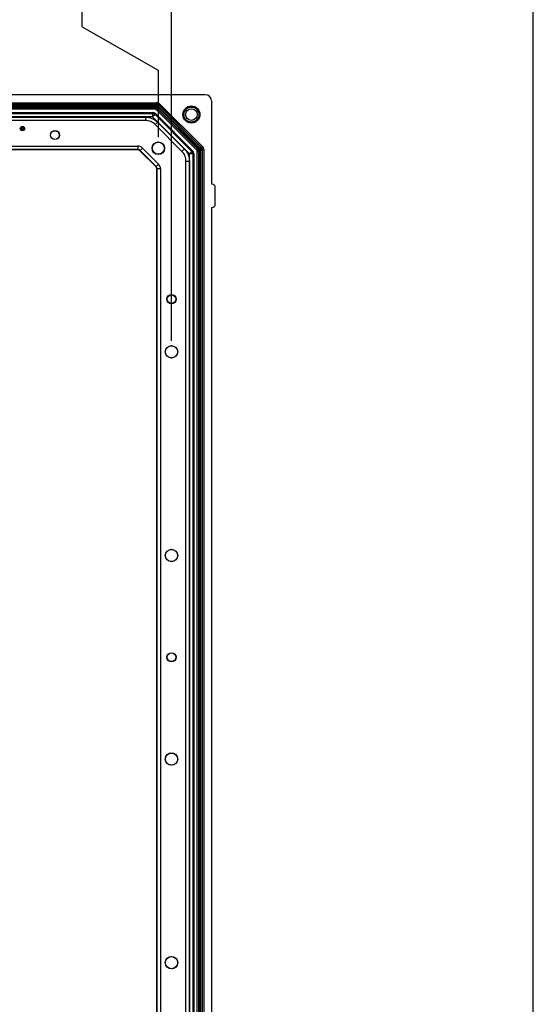
# Model space of a CAD drawing. Units: inches. Extents: x 0.5 to 33.7, y 0.4 to 21.4.
# Drawn here: x 31.2 to 33.5, y 4.3 to 8.8 of the extents above; entities that cross this region are included whole.
import ezdxf

# ---------------------------------------------------------------- set-up
doc = ezdxf.new("R2010")
doc.units = ezdxf.units.IN
doc.header["$MEASUREMENT"] = 0
doc.layers.add('BORDER', color=7, linetype='Continuous')
doc.layers.add('DIM', color=136, linetype='Continuous')
doc.styles.add('SLDTEXTSTYLE0', font='TXT', dxfattribs={"width": 0.605})
doc.dimstyles.new('SLDDIMSTYLE10', dxfattribs={"dimtxt": 0.20223, "dimasz": 0.094, "dimexe": 0, "dimexo": 0.0625, "dimgap": 0.050557, "dimtad": 0, "dimtih": 1, "dimtoh": 1, "dimlfac": 4, "dimrnd": 1e-09, "dimzin": 12, "dimdsep": 46, "dimtxsty": 'SLDTEXTSTYLE0', "dimblk1": 'NONE', "dimblk2": 'NONE', "dimsah": 1, "dimcen": 0.09, "dimadec": 0, "dimazin": 3, "dimtfac": 1, "dimtofl": 0, "dimtmove": 0, "dimatfit": 3, "dimldrblk": 'NONE', "dimfxl": 1, "dimfrac": 2, "dimtolj": 1, "dimtzin": 12, "dimarcsym": 0})
doc.dimstyles.new('SLDDIMSTYLE11', dxfattribs={"dimtxt": 0.20223, "dimasz": 0.094, "dimexe": 0, "dimexo": 0.0625, "dimgap": 0.050557, "dimtad": 0, "dimtih": 1, "dimtoh": 1, "dimlfac": 4, "dimrnd": 1e-09, "dimzin": 12, "dimdsep": 46, "dimtxsty": 'SLDTEXTSTYLE0', "dimblk1": 'NONE', "dimblk2": 'NONE', "dimsah": 1, "dimcen": 0.09, "dimadec": 0, "dimazin": 3, "dimtfac": 1, "dimtofl": 0, "dimtmove": 0, "dimatfit": 3, "dimldrblk": 'NONE', "dimfxl": 1, "dimfrac": 2, "dimtolj": 1, "dimtzin": 12, "dimarcsym": 0})

# ---------------------------------------------------------------- blocks, each defined once
blk = doc.blocks.new('_D_19')
at = {"layer": 'DIM'}
for p, q in [((31.3117, 10.9908), (31.3117, 11.0602)), ((31.3117, 11.0602), (31.6223, 11.0602)), ((31.6223, 11.0602), (31.6223, 10.9908)), ((31.3117, 10.142), (31.3117, 10.0726)), ((31.6223, 10.0726), (31.6223, 10.142)), ((31.3117, 10.0726), (31.6223, 10.0726)), ((31.467, 8.7415), (31.467, 8.9383)), ((31.467, 8.7415), (31.814, 8.5446)), ((31.814, 8.5446), (31.814, 8.2387))]:
    blk.add_line(p, q, dxfattribs=at)
at = {"layer": 'DIM', "char_height": 0.20833, "attachment_point": 1, "rotation": 90, "style": 'SLDTEXTSTYLE0'}
for s, insert in [('375.10', (31.3537, 10.142)), ('14.77', (31.3537, 9.3087)), ('2x', (31.3537, 8.9383))]:
    blk.add_mtext(s, dxfattribs=dict(at, insert=insert))
blk = doc.blocks.new('_None')
blk = doc.blocks.new('_D_20')
at = {"layer": 'DIM'}
for p, q in [((31.7189, 10.9908), (31.7189, 11.0602)), ((31.7189, 11.0602), (32.0295, 11.0602)), ((32.0295, 11.0602), (32.0295, 10.9908)), ((31.7189, 10.142), (31.7189, 10.0726)), ((32.0295, 10.0726), (32.0295, 10.142)), ((31.7189, 10.0726), (32.0295, 10.0726)), ((31.8742, 7.3113), (31.8742, 8.9383))]:
    blk.add_line(p, q, dxfattribs=at)
at = {"layer": 'DIM', "char_height": 0.20833, "attachment_point": 1, "rotation": 90, "style": 'SLDTEXTSTYLE0'}
for s, insert in [('381.22', (31.7609, 10.142)), ('15.01', (31.7609, 9.3087)), ('4x', (31.7609, 8.9383))]:
    blk.add_mtext(s, dxfattribs=dict(at, insert=insert))

msp = doc.modelspace()

# ---------------------------------------------------------------- linework, layer by layer
at = {"color": 7, "linetype": 'Continuous', "lineweight": 25}
for p, q in [((32.0268, 8.4327), (27.9093, 8.4327)), ((28.1297, 8.3962), (31.8064, 8.3962)), ((31.8064, 8.39), (28.1297, 8.39)), ((28.1302, 8.3888), (31.8059, 8.3888)), ((31.8059, 8.3888), (31.8064, 8.39)), ((31.8059, 8.3888), (31.8059, 8.3826)), ((31.8064, 8.3962), (31.8064, 8.39)), ((31.8173, 8.3855), (31.8216, 8.3899)), ((31.8216, 8.3899), (32.0152, 8.1963)), ((32.058, 8.0247), (32.058, 8.4015)), ((31.8059, 8.3826), (28.1302, 8.3826)), ((28.1364, 8.3801), (31.7997, 8.3801)), ((31.7997, 8.3739), (28.1364, 8.3739)), ((28.1369, 8.3727), (31.7992, 8.3727)), ((31.7992, 8.3665), (28.1369, 8.3665)), ((28.1464, 8.351), (31.7897, 8.351)), ((28.1482, 8.3468), (31.7879, 8.3468)), ((31.7879, 8.3468), (31.7897, 8.351)), ((31.7879, 8.3468), (31.7879, 8.3312)), ((31.799, 8.3422), (31.7879, 8.3312)), ((31.8007, 8.3464), (31.799, 8.3422)), ((31.799, 8.3422), (31.9675, 8.1737)), ((31.7992, 8.3727), (31.7997, 8.3739)), ((31.7992, 8.3727), (31.7992, 8.3665)), ((31.7997, 8.3801), (31.7997, 8.3739)), ((31.8007, 8.3464), (31.9717, 8.1754)), ((31.8057, 8.3638), (31.8101, 8.3682)), ((31.9891, 8.1804), (31.8057, 8.3638)), ((31.8106, 8.3694), (31.8101, 8.3682)), ((31.8101, 8.3682), (31.9935, 8.1848)), ((31.8106, 8.3694), (31.815, 8.3738)), ((31.9947, 8.1853), (31.8106, 8.3694)), ((31.8124, 8.3799), (31.8168, 8.3843)), ((32.0052, 8.1871), (31.8124, 8.3799)), ((31.815, 8.3738), (31.9991, 8.1897)), ((31.8173, 8.3855), (31.8168, 8.3843)), ((31.8168, 8.3843), (32.0096, 8.1915)), ((32.0108, 8.192), (31.8173, 8.3855)), ((31.7879, 8.3312), (28.1482, 8.3312)), ((28.1808, 8.3305), (31.7553, 8.3305)), ((31.7553, 8.3149), (28.1808, 8.3149)), ((31.9565, 8.1626), (31.7879, 8.3312)), ((31.8105, 8.3076), (31.9329, 8.1852)), ((31.1917, 8.2844), (31.194, 8.2844)), ((31.1917, 8.2726), (31.1917, 8.2844)), ((31.1927, 8.2726), (31.1917, 8.2726)), ((31.1949, 8.2832), (31.1927, 8.2832)), ((31.1927, 8.2832), (31.1927, 8.2793)), ((31.1927, 8.2793), (31.1949, 8.2793)), ((31.1936, 8.2781), (31.1927, 8.2781)), ((31.1927, 8.2781), (31.1927, 8.2726)), ((31.1979, 8.2726), (31.1936, 8.2781)), ((31.1949, 8.2781), (31.1992, 8.2726)), ((31.1992, 8.2726), (31.1979, 8.2726)), ((31.9219, 8.1742), (31.7995, 8.2966)), ((28.216, 8.1987), (31.7201, 8.1987)), ((31.7201, 8.1831), (28.216, 8.1831)), ((31.7195, 8.1815), (28.2166, 8.1815)), ((31.7195, 8.1815), (31.7201, 8.1831)), ((31.7201, 8.1987), (31.7201, 8.1831)), ((31.7312, 8.1785), (31.7305, 8.1769)), ((31.8022, 8.1052), (31.7305, 8.1769)), ((31.7422, 8.1895), (31.7312, 8.1785)), ((31.8038, 8.1059), (31.7312, 8.1785)), ((31.7422, 8.1895), (31.8148, 8.1169)), ((31.9675, 8.1737), (31.9565, 8.1626)), ((31.9721, 8.1626), (31.9565, 8.1626)), ((31.9565, 3.5778), (31.9565, 8.1626)), ((31.9675, 8.1737), (31.9717, 8.1754)), ((31.9763, 8.1644), (31.9721, 8.1626)), ((31.9721, 8.1626), (31.9721, 3.5778)), ((31.9763, 8.1644), (31.9763, 3.5761)), ((31.9891, 8.1804), (31.9935, 8.1848)), ((31.9918, 8.1739), (31.998, 8.1739)), ((31.9918, 3.5666), (31.9918, 8.1739)), ((31.9935, 8.1848), (31.9947, 8.1853)), ((31.9947, 8.1853), (31.9991, 8.1897)), ((31.9992, 8.1744), (31.998, 8.1739)), ((31.998, 8.1739), (31.998, 3.5666)), ((31.9992, 3.5661), (31.9992, 8.1744)), ((31.9992, 8.1744), (32.0054, 8.1744)), ((32.0052, 8.1871), (32.0096, 8.1915)), ((32.0054, 8.1744), (32.0054, 3.5661)), ((32.0079, 3.5599), (32.0079, 8.1806)), ((32.0079, 8.1806), (32.0141, 8.1806)), ((32.0096, 8.1915), (32.0108, 8.192)), ((32.0108, 8.192), (32.0152, 8.1963)), ((32.0153, 8.1811), (32.0141, 8.1806)), ((32.0141, 8.1806), (32.0141, 3.5599)), ((32.0153, 3.5594), (32.0153, 8.1811)), ((32.0153, 8.1811), (32.0215, 8.1811)), ((32.0215, 8.1811), (32.0215, 3.5594)), ((31.9402, 3.6105), (31.9402, 8.13)), ((31.9558, 8.13), (31.9558, 3.6105)), ((31.8022, 8.1052), (31.8038, 8.1059)), ((31.8148, 8.1169), (31.8038, 8.1059)), ((31.8084, 8.0948), (31.8068, 8.0942)), ((31.8068, 3.6463), (31.8068, 8.0942)), ((31.824, 8.0948), (31.8084, 8.0948)), ((31.8084, 3.6457), (31.8084, 8.0948)), ((31.824, 8.0948), (31.824, 3.6457)), ((32.0586, 8.0247), (32.058, 8.0247)), ((32.0738, 7.9345), (32.0738, 8.0095)), ((32.058, 7.9192), (32.0586, 7.9192)), ((32.058, 3.8212), (32.058, 7.9192))]:
    msp.add_line(p, q, dxfattribs=at)
for centre, radius in [((31.9648, 8.3422), 0.039), ((31.9648, 8.3422), 0.0351), ((31.9648, 8.3422), 0.0342), ((31.9648, 8.3422), 0.0264), ((31.1951, 8.2784), 0.01), ((31.1951, 8.2784), 0.00975), ((31.343, 8.2489), 0.0207), ((31.343, 8.2489), 0.0198), ((31.814, 8.1887), 0.0285), ((31.814, 8.1887), 0.0276), ((31.8742, 7.5012), 0.0208), ((31.8742, 7.5012), 0.0198), ((31.8742, 7.2613), 0.0285), ((31.8742, 7.2613), 0.0276), ((31.8742, 6.3339), 0.0285), ((31.8742, 6.3339), 0.0276), ((31.8742, 5.8702), 0.0208), ((31.8742, 5.8702), 0.0198), ((31.8742, 5.4065), 0.0285), ((31.8742, 5.4065), 0.0276), ((31.8742, 4.4792), 0.0285), ((31.8742, 4.4792), 0.0276)]:
    msp.add_circle(centre, radius, dxfattribs=at)
for centre, start, end in [((31.7879, 8.3312), 45.0075, 89.9925), ((31.9565, 8.1626), 0.0075, 44.9925)]:
    msp.add_arc(centre, 0.0156, start, end, dxfattribs=at)
for centre, major_axis, ratio, start_param, end_param in [((32.0268, 8.4015), (0.0221, 0.0221), 0.998783, 5.498396, 7.067974), ((31.8058, 8.3733), (0.0059, 0.0143), 0.998008, 5.894027, 6.672343), ((31.8062, 8.3743), (0.0084, 0.0203), 0.989999, 5.894027, 6.672343), ((31.8062, 8.3743), (0.006, 0.0146), 0.982117, 5.894027, 6.672343), ((31.7897, 8.3353), (0.006, 0.0144), 0.999822, 5.890549, 6.675821), ((31.7992, 8.3572), (0.0059, 0.0143), 0.998008, 5.894027, 6.672343), ((31.7992, 8.3572), (0.00358, 0.00863), 0.989999, 5.894027, 6.672343), ((31.7996, 8.3582), (0.0084, 0.0203), 0.989999, 5.894027, 6.672343), ((31.7996, 8.3582), (0.006, 0.0146), 0.982117, 5.894027, 6.672343), ((31.8058, 8.3733), (0.00358, 0.00863), 0.989999, 5.894027, 6.672343), ((31.7195, 8.1659), (0.006, 0.0144), 0.999822, 5.890549, 6.675821), ((31.7201, 8.1674), (0.012, 0.0289), 0.999822, 5.890549, 6.675821), ((31.7201, 8.1674), (0.006, 0.0144), 0.999465, 5.890549, 6.675821), ((31.9606, 8.1644), (0.0144, 0.006), 0.999822, 5.890549, 6.675821), ((31.9825, 8.1738), (0.00863, 0.00358), 0.989999, 5.894027, 6.672343), ((31.9825, 8.1738), (0.0143, 0.0059), 0.998008, 5.894027, 6.672343), ((31.9835, 8.1743), (0.0146, 0.006), 0.982117, 5.894027, 6.672343), ((31.9835, 8.1743), (0.0203, 0.0084), 0.989999, 5.894027, 6.672343), ((31.9986, 8.1805), (0.00863, 0.00358), 0.989999, 5.894027, 6.672343), ((31.9986, 8.1805), (0.0143, 0.0059), 0.998008, 5.894027, 6.672343), ((31.9996, 8.1809), (0.0146, 0.006), 0.982117, 5.894027, 6.672343), ((31.9996, 8.1809), (0.0203, 0.0084), 0.989999, 5.894027, 6.672343), ((31.7912, 8.0942), (0.0144, 0.006), 0.999822, 5.890549, 6.675821), ((31.7927, 8.0948), (0.0144, 0.006), 0.999465, 5.890549, 6.675821), ((31.7927, 8.0948), (0.0289, 0.012), 0.999822, 5.890549, 6.675821), ((32.0585, 8.0095), (0.0108, 0.0108), 0.998783, 5.498396, 7.067974), ((32.0585, 7.9345), (0.0108, -0.0108), 0.998783, 5.498396, 7.067974)]:
    msp.add_ellipse(centre, major_axis=major_axis, ratio=ratio, start_param=start_param, end_param=end_param, dxfattribs=at)
for points, knots in [([(31.7553, 8.3305), (31.7553, 8.3285), (31.7553, 8.3266), (31.7553, 8.323), (31.7553, 8.3213), (31.7553, 8.3185), (31.7553, 8.3173), (31.7553, 8.3156), (31.7553, 8.3151), (31.7553, 8.3149)], [0, 0, 0, 0, 0.25, 0.25, 0.5, 0.5, 0.75, 0.75, 1, 1, 1, 1]), ([(31.7553, 8.3305), (31.7605, 8.3305), (31.7656, 8.3299), (31.7756, 8.3279), (31.7805, 8.3265), (31.79, 8.3225), (31.799, 8.3177), (31.8069, 8.3113), (31.8105, 8.3076)], [0, 0, 0, 0, 0.25, 0.25, 0.5, 0.5, 0.75, 1, 1, 1, 1]), ([(31.7995, 8.2966), (31.7937, 8.3024), (31.7868, 8.307), (31.7717, 8.3133), (31.7635, 8.3149), (31.7553, 8.3149)], [2.7489567, 2.7489567, 2.7489567, 2.7489567, 3.1415927, 3.1415927, 3.5342286, 3.5342286, 3.5342286, 3.5342286]), ([(31.7995, 8.2966), (31.7996, 8.2967), (31.8, 8.2971), (31.8012, 8.2983), (31.802, 8.2991), (31.8041, 8.3011), (31.8052, 8.3023), (31.8078, 8.3049), (31.8091, 8.3062), (31.8105, 8.3076)], [0, 0, 0, 0, 0.25, 0.25, 0.5, 0.5, 0.75, 0.75, 1, 1, 1, 1]), ([(31.194, 8.2844), (31.1942, 8.2844), (31.1945, 8.2844), (31.1949, 8.2844), (31.1953, 8.2844), (31.1956, 8.2844), (31.196, 8.2843), (31.1962, 8.2843), (31.1965, 8.2843), (31.1966, 8.2842), (31.1967, 8.2842)], [0, 0, 0, 0, 0.176258, 0.338434, 0.484822, 0.617158, 0.734698, 0.837385, 0.926372, 1, 1, 1, 1]), ([(31.198, 8.2813), (31.198, 8.2814), (31.198, 8.2815), (31.1979, 8.2818), (31.1978, 8.2821), (31.1977, 8.2823), (31.1975, 8.2825), (31.1973, 8.2827), (31.197, 8.2829), (31.1968, 8.283), (31.1966, 8.283), (31.1964, 8.2831), (31.1962, 8.2831), (31.196, 8.2831), (31.1958, 8.2832), (31.1955, 8.2832), (31.1952, 8.2832), (31.195, 8.2832), (31.1949, 8.2832)], [0, 0, 0, 0, 0.068814, 0.136365, 0.204019, 0.273064, 0.342913, 0.410965, 0.479169, 0.549308, 0.587652, 0.630647, 0.678879, 0.731934, 0.791111, 0.855283, 0.925086, 1, 1, 1, 1]), ([(31.1949, 8.2793), (31.195, 8.2793), (31.1952, 8.2793), (31.1954, 8.2793), (31.1957, 8.2793), (31.1959, 8.2793), (31.1962, 8.2793), (31.1964, 8.2794), (31.1966, 8.2794), (31.1968, 8.2795), (31.197, 8.2796), (31.1973, 8.2798), (31.1975, 8.28), (31.1977, 8.2802), (31.1978, 8.2804), (31.1979, 8.2807), (31.198, 8.281), (31.198, 8.2812), (31.198, 8.2813)], [0, 0, 0, 0, 0.0716681, 0.1389133, 0.2011846, 0.2591244, 0.312255, 0.3606815, 0.4050861, 0.4451017, 0.5187778, 0.5894616, 0.6584622, 0.7272832, 0.7963225, 0.8631749, 0.9309494, 1, 1, 1, 1]), ([(31.199, 8.2813), (31.199, 8.2811), (31.199, 8.2808), (31.1989, 8.2803), (31.1988, 8.2799), (31.1986, 8.2796), (31.1983, 8.2792), (31.198, 8.2789), (31.1977, 8.2786), (31.1973, 8.2785), (31.197, 8.2784), (31.1968, 8.2783), (31.1965, 8.2782), (31.1962, 8.2782), (31.1959, 8.2781), (31.1956, 8.2781), (31.1952, 8.2781), (31.195, 8.2781), (31.1949, 8.2781)], [0, 0, 0, 0, 0.07878, 0.153721, 0.226714, 0.299191, 0.37119, 0.443006, 0.516689, 0.593217, 0.633873, 0.676989, 0.7229, 0.771959, 0.824211, 0.879379, 0.937948, 1, 1, 1, 1]), ([(31.1967, 8.2842), (31.1968, 8.2842), (31.1969, 8.2842), (31.1972, 8.2841), (31.1974, 8.284), (31.1976, 8.2839), (31.1978, 8.2837), (31.198, 8.2836), (31.1982, 8.2834), (31.1984, 8.2832), (31.1985, 8.283), (31.1987, 8.2828), (31.1988, 8.2826), (31.1989, 8.2823), (31.199, 8.2821), (31.199, 8.2818), (31.199, 8.2815), (31.199, 8.2813), (31.199, 8.2813)], [0, 0, 0, 0, 0.0642168, 0.1270638, 0.1887445, 0.2491321, 0.3094525, 0.3698267, 0.4306501, 0.4923519, 0.5540721, 0.6156898, 0.6767977, 0.738439, 0.8013169, 0.8651845, 0.9316413, 1, 1, 1, 1]), ([(31.9219, 8.1742), (31.922, 8.1743), (31.9224, 8.1747), (31.9236, 8.1759), (31.9244, 8.1767), (31.9265, 8.1787), (31.9276, 8.1799), (31.9302, 8.1825), (31.9315, 8.1838), (31.9329, 8.1852)], [0, 0, 0, 0, 0.25, 0.25, 0.5, 0.5, 0.75, 0.75, 1, 1, 1, 1]), ([(31.9402, 8.13), (31.9402, 8.1382), (31.9386, 8.1464), (31.9323, 8.1615), (31.9277, 8.1684), (31.9219, 8.1742)], [2.7489567, 2.7489567, 2.7489567, 2.7489567, 3.1415927, 3.1415927, 3.5342286, 3.5342286, 3.5342286, 3.5342286]), ([(31.9329, 8.1852), (31.9366, 8.1815), (31.9398, 8.1776), (31.9455, 8.1691), (31.9479, 8.1646), (31.9518, 8.155), (31.9547, 8.1453), (31.9558, 8.1352), (31.9558, 8.13)], [0, 0, 0, 0, 0.25, 0.25, 0.5, 0.5, 0.75, 1, 1, 1, 1]), ([(31.9402, 8.13), (31.9404, 8.13), (31.9409, 8.13), (31.9426, 8.13), (31.9438, 8.13), (31.9466, 8.13), (31.9483, 8.13), (31.9519, 8.13), (31.9538, 8.13), (31.9558, 8.13)], [0, 0, 0, 0, 0.25, 0.25, 0.5, 0.5, 0.75, 0.75, 1, 1, 1, 1])]:
    msp.add_open_spline(points, degree=3, knots=knots, dxfattribs=at)
at = {"layer": 'BORDER'}
msp.add_line((33.5229, 0.4106), (33.5229, 21.4106), dxfattribs=at)

# ---------------------------------------------------------------- dimensions: what is measured, and where the dimension line sits
at = {"layer": 'DIM'}
for feature_location, offset, text, dimstyle, picture, middle in [((31.814, 8.1887), (-0.347, 0.7496), '2x <>', 'SLDDIMSTYLE10', '_D_19', (31.467, 10.034)), ((31.8742, 7.2613), (0, 1.677), '4x <>', 'SLDDIMSTYLE11', '_D_20', (31.8742, 10.034))]:
    dim = msp.add_ordinate_dim(feature_location=feature_location, offset=offset, dtype=1, origin=(28.1221, 8.1887), text=text, dimstyle=dimstyle, dxfattribs=at)
    dim.commit()
    dim.dimension.update_dxf_attribs({"geometry": picture, "text_midpoint": middle})

doc.saveas('drawing.dxf')
